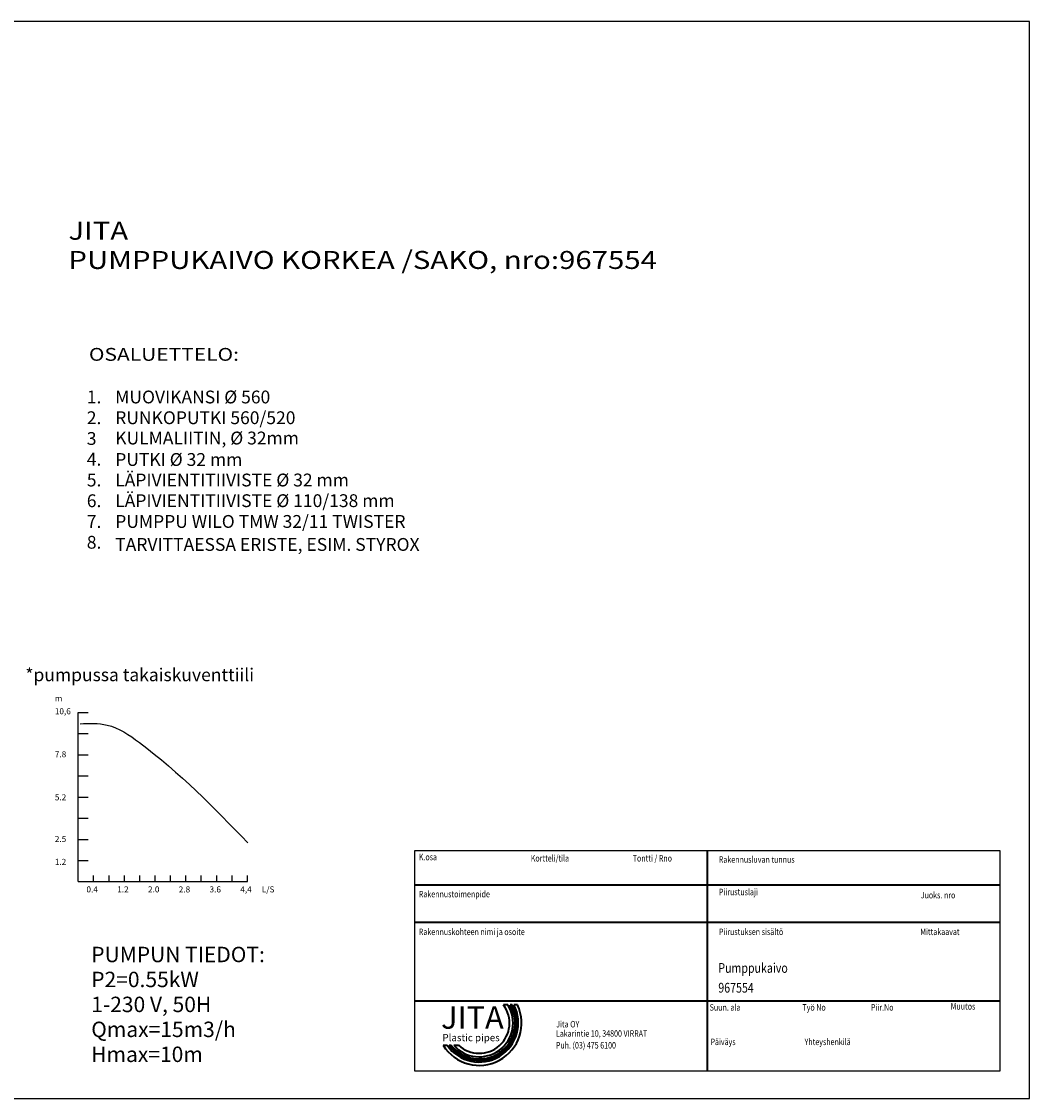
# Model space of a CAD drawing. Extents: x 4177 to 14497, y -20017 to 18348.
# Drawn here: x 10566 to 14497, y 14148 to 18348 of the extents above; entities that cross this region are included whole.
import ezdxf
from ezdxf.enums import TextEntityAlignment as Align

# ---------------------------------------------------------------- set-up
doc = ezdxf.new("R2010")
doc.units = 0
doc.header["$LTSCALE"] = 10
doc.header["$MEASUREMENT"] = 0
doc.layers.get('0').update_dxf_attribs({"linetype": 'CONTINUOUS'})
for name, color, linetype in [('1000', 4, 'CONTINUOUS'), ('r0n020', 7, 'CONTINUOUS'), ('v0n020', 7, 'CONTINUOUS')]:
    doc.layers.add(name, color=color, linetype=linetype)
doc.styles.add('JITA', font='ROMANS', dxfattribs={"width": 0.8})
doc.styles.add('ROMANS', font='ROMANS.SHX')
doc.styles.add('SANSSERIFBOLD', font='sasb____.pfb')
doc.styles.add('style1', font='sanssb__.ttf')

# ---------------------------------------------------------------- blocks, each defined once
blk = doc.blocks.new('nimiö6')
at = {"color": 0}
for p, q in [((-686739.9, 808069.2), (-683148.9, 808069.2)), ((-686739.9, 806712.6), (-686739.9, 808069.2)), ((-683148.9, 808069.2), (-683148.9, 806712.6)), ((-683148.9, 806712.6), (-686739.9, 806712.6))]:
    blk.add_line(p, q, dxfattribs=at)
at = {"color": 0, "lineweight": 35}
for p, q in [((-684944.4, 808069.2), (-684944.4, 806712.6)), ((-686739.9, 807856.9), (-683148.9, 807856.9)), ((-686739.9, 807628.8), (-683148.9, 807628.8)), ((-686739.9, 807145.5), (-683148.9, 807145.5))]:
    blk.add_line(p, q, dxfattribs=at)
at = {"layer": 'r0n020', "lineweight": 35}
for points in [[(-686169.6, 807120.2), (-686195.5, 807120.2)], [(-686143.3, 807120.2), (-686154.5, 807120.2)], [(-686109.7, 807120.2), (-686132.3, 807120.2)], [(-686566.6, 806872.8), (-686542.4, 806872.8)], [(-686530.5, 806872.8), (-686518.2, 806872.8)], [(-686501.4, 806872.8), (-686471.7, 806872.8)]]:
    blk.add_lwpolyline(points, dxfattribs=at)
for radius, start, end in [(260.2, 211.66888, 25.21318), (240, 214.6974, 27.50832), (230.2, 216.38962, 28.7753), (220.5, 218.27395, 30.1717), (207.6, 221.15492, 32.27432), (186.2, 227.18007, 36.52328)]:
    blk.add_arc((-686345.1, 807009.4), radius, start, end, dxfattribs=at)
at = {"color": 0, "lineweight": 35, "style": 'JITA', "width": 0.8}
for s, p in [('K.osa', (-686715.8, 808008.8)), ('Kortteli/tila', (-686028.4, 808001.2)), ('Tontti / Rno', (-685402.3, 808001.2)), ('Rakennusluvan tunnus', (-684873.5, 807993.5)), ('Rakennustoimenpide', (-686715.8, 807781.1)), ('Piirustuslaji', (-684873.5, 807794)), ('Juoks. nro', (-683633.6, 807774.7)), ('Rakennuskohteen nimi ja osoite', (-686715.8, 807549.4)), ('Piirustuksen sisältö', (-684873.5, 807549.4)), ('Mittakaavat', (-683636.7, 807549.4)), ('Suun. ala', (-684929.9, 807085.2)), ('Työ No', (-684360, 807085.2)), ('Piir.No', (-683939.4, 807085.2)), ('Muutos', (-683449.9, 807091.7)), ('Päiväys', (-684925, 806873.7)), ('Yhteyshenkilä', (-684347.1, 806873.7))]:
    blk.add_text(s, height=39.9, dxfattribs=at).set_placement(p)
for tag, p in [('K.OSA', (-686708.7, 807881.3)), ('KORTTELI/TILA', (-686031.5, 807872.6)), ('TONTTI/RNO', (-685393.5, 807872.6)), ('RAKENNUSTOIMENPIDE', (-686708.7, 807660.1))]:
    blk.add_attdef(tag, text='', height=59.9, dxfattribs=at).set_placement(p, align=Align.BOTTOM_LEFT)
for tag, p, height in [('RAKLUVAN_TUNNUS', (-684868.2, 807907.3), 59.9), ('PIIRUSTUSLAJI', (-684868.2, 807664.4), 59.9), ('JUOKS.NRO', (-683639.8, 807673.1), 59.9), ('NIMI', (-686700, 807451.9), 59.9), ('PIIRUSTUKSENSISÄLTÖ1', (-684872.6, 807434.6), 59.9), ('MITTAKAAVA', (-683635.5, 807330.5), 79.8), ('LÄHIOSOITE', (-686700, 807325.5), 59.9), ('PIIRUSTUKSENSISÄLTÖ2', (-684876.9, 807317.5), 59.9), ('POSTINUMERO+TOIMIPAIKKA', (-686700, 807196), 59.9), ('PIIRUSTUKSENSISÄLTÖ3', (-684876.9, 807196), 59.9), ('SUUN.ALA', (-684907.3, 806966.2), 79.8), ('TYÖNRO', (-684351.7, 806987.9), 59.9), ('PIIR.NRO', (-683943.6, 806992.2), 59.9), ('MUUTOS', (-683396.7, 806983.5), 79.8), ('PÄIVÄYS', (-684924.7, 806766.7), 59.9), ('YHTEYSHENKILÖ', (-684338.7, 806775.4), 59.9)]:
    blk.add_attdef(tag, p, '', height=height, dxfattribs=at)
at = {"layer": '1000', "color": 0, "lineweight": 35, "style": 'JITA', "width": 0.8}
for s, p in [('Jita OY', (-685872, 806982.2)), ('Lakarintie 10, 34800 VIRRAT', (-685874.1, 806925.1)), ('Puh. (03) 475 6100', (-685874.1, 806852.6))]:
    blk.add_text(s, height=39.9, dxfattribs=at).set_placement(p)
at = {"layer": 'r0n020', "lineweight": 35, "attachment_point": 1, "style": 'style1'}
for s, insert, char_height, width in [('JITA', (-686579.2, 807112.5), 138.56, 1211.081), ('Plastic pipes', (-686570.6, 806941.4), 43.894, 827.339)]:
    blk.add_mtext(s, dxfattribs=dict(at, insert=insert, char_height=char_height, width=width))

msp = doc.modelspace()

# ---------------------------------------------------------------- linework, layer by layer
for points in [[(10787.2, 14993.5), (10787.2, 15653.5)], [(10787.2, 15653.5), (10826.1, 15653.5)], [(10787.2, 15571), (10826.1, 15571)], [(10787.2, 15488.5), (10826.1, 15488.5)], [(10787.2, 15406), (10826.1, 15406)], [(10787.2, 15323.5), (10826.1, 15323.5)], [(10787.2, 15241), (10826.1, 15241)], [(10787.2, 15158.5), (10826.1, 15158.5)], [(10787.2, 15076), (10826.1, 15076)], [(10847.2, 14993.5), (10847.2, 15017)], [(10907.2, 14993.5), (10907.2, 15017)], [(10967.2, 14993.5), (10967.2, 15017)], [(11027.2, 14993.5), (11027.2, 15017)], [(11087.2, 14993.5), (11087.2, 15017)], [(11147.2, 14993.5), (11147.2, 15017)], [(11207.2, 14993.5), (11207.2, 15017)], [(11267.2, 14993.5), (11267.2, 15017)], [(11327.2, 14993.5), (11327.2, 15017)], [(11387.2, 14993.5), (11387.2, 15017)], [(11447.2, 14993.5), (11447.2, 15017)], [(10787.2, 14993.5), (11447.2, 14993.5)]]:
    msp.add_lwpolyline(points)
msp.add_spline([(10794.6, 15609.6), (10899.6, 15604.4), (11025.6, 15536.2), (11448, 15145.5)], degree=3)
at = {"layer": 'v0n020'}
msp.add_lwpolyline([(8556.7, 18347.9), (8556.7, 14147.9), (14496.7, 14147.9), (14496.7, 18347.9)], close=True, dxfattribs=at)

# ---------------------------------------------------------------- block references
at = {"layer": 'r0n020', "lineweight": 35, "xscale": 0.6350399999999998, "yscale": 0.6350399999999998, "zscale": 0.6350399999999998}
msp.add_blockref('nimiö6', (448207.5, -498041), dxfattribs=at).add_auto_attribs({'PIIRUSTUKSENSISÄLTÖ3': '967554', 'PIIRUSTUKSENSISÄLTÖ2': 'Pumppukaivo'})

# ---------------------------------------------------------------- texts
at = {"style": 'SANSSERIFBOLD', "width": 1.2}
for s, height, p in [('JITA', 70, (10748.7, 17496.9)), ('PUMPPUKAIVO KORKEA /SAKO, nro:967554 ', 70, (10748.7, 17383.1)), ('OSALUETTELO:', 50, (10828.8, 17024.9))]:
    msp.add_text(s, height=height, dxfattribs=at).set_placement(p)
at = {"style": 'ROMANS'}
for s, height, p in [('1.', 50, (10820.6, 16858.7)), ('MUOVIKANSI %%C 560', 50, (10931.4, 16858.7)), ('2.', 50, (10820.6, 16777.8)), ('RUNKOPUTKI 560/520', 50, (10931.4, 16777.8)), ('3', 50, (10820.6, 16696.8)), ('KULMALIITIN, %%C 32mm', 50, (10931.4, 16698.6)), ('4.', 50, (10820.6, 16615.9)), ('PUTKI %%C 32 mm', 50, (10931.4, 16614.9)), ('LÄPIVIENTITIIVISTE %%C 32 mm', 50, (10931.4, 16534.9)), ('5.', 50, (10820.6, 16534.9)), ('LÄPIVIENTITIIVISTE %%C 110/138 mm', 50, (10931.4, 16454.3)), ('6.', 50, (10820.6, 16454)), ('7.', 50, (10820.6, 16373)), ('PUMPPU WILO TMW 32/11 TWISTER', 50, (10931.4, 16373.3)), ('8.', 50, (10820.6, 16292.1)), ('TARVITTAESSA ERISTE, ESIM. STYROX', 50, (10931.4, 16283.6)), ('*pumpussa takaiskuventtiili', 50, (10580.9, 15775.3)), ('m', 23.6, (10695.8, 15696.2)), ('10,6', 23.6, (10695.8, 15646.3)), ('7.8', 23.6, (10695.8, 15478.5)), ('5.2', 23.6, (10695.8, 15310.7)), ('2.5', 23.6, (10695.8, 15148.1)), ('1.2', 23.6, (10695.8, 15059)), ('0.4', 23.6, (10819.1, 14951.5)), ('1.2', 23.6, (10939.1, 14951.5)), ('2.0', 23.6, (11059.1, 14951.5)), ('2.8', 23.6, (11179.1, 14951.5)), ('3.6', 23.6, (11299.1, 14951.5)), ('4,4', 23.6, (11419.1, 14951.5)), ('L/S', 23.6, (11503.1, 14951.5)), ('PUMPUN TIEDOT:', 60.113, (10837.9, 14679.4)), ('P2=0.55kW', 60.11, (10837.9, 14582)), ('1-230 V, 50H', 60.113, (10837.9, 14484.7)), ('Qmax=15m3/h', 60.113, (10837.9, 14387.4)), ('Hmax=10m', 60.11, (10837.9, 14290.1))]:
    msp.add_text(s, height=height, dxfattribs=at).set_placement(p)

doc.saveas('drawing.dxf')
